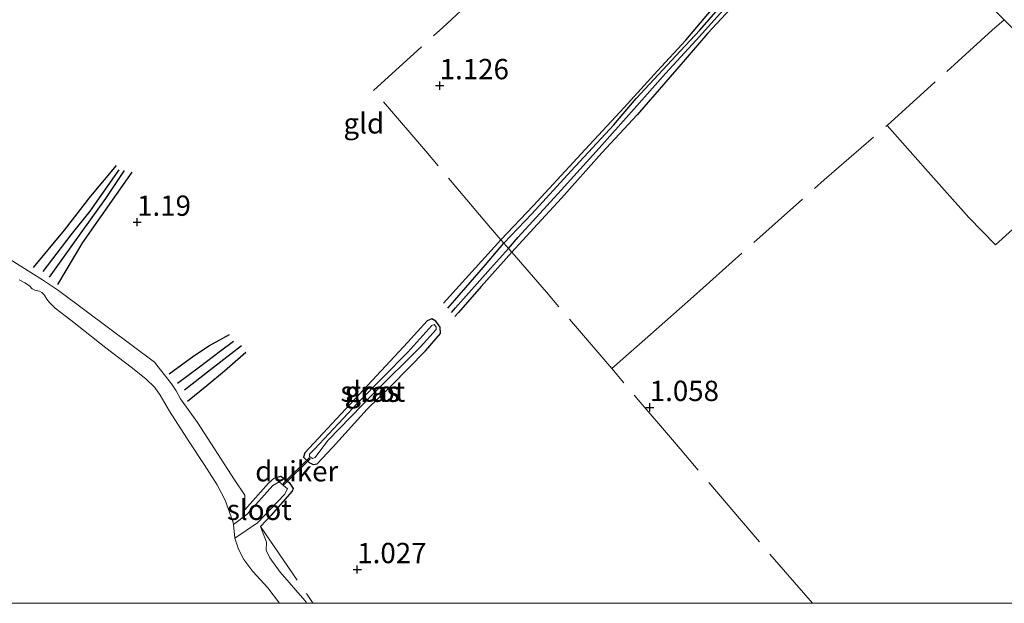
# Model space of a CAD drawing. Units: metres. Extents: x 199995 to 210008, y 499999 to 506253.
# Drawn here: x 201830 to 201951, y 500000 to 500072 of the extents above; entities that cross this region are included whole.
import ezdxf
from ezdxf.enums import TextEntityAlignment as Align

# ---------------------------------------------------------------- set-up
doc = ezdxf.new("R2010")
doc.units = ezdxf.units.M
doc.linetypes.add('IE-TERREINAFSCHEIDING', pattern=[10, 8, -2])
doc.layers.get('0').update_dxf_attribs({"lineweight": 25})
for name, color, linetype, lineweight in [('B-ME-GW-GRONDWERKLIJN-L-B1', 10, 'Continuous', 25), ('B-ME-GW-HOOGTEPUNT-S-B1', 10, 'Continuous', 25), ('B-ME-GW-INSTEEKWATERGANG-L-B1', 10, 'Continuous', 25), ('B-ME-GW-KRUINLIJN-L-B1', 93, 'Continuous', 18), ('B-ME-IE-GRASLAND-GV-B6', 93, 'Continuous', 18), ('B-ME-IE-GRONDWERKLIJN-GROND_INGERICHT-GV-B6', 253, 'Continuous', 18), ('B-ME-IE-TERREINAFSCHEIDING-DOORGANG-L-B1', 8, 'IE-TERREINAFSCHEIDING-KUNSTMATIG-OPEN', 18), ('B-ME-IE-TERREINAFSCHEIDING-RASTERHEKWERK-L-B1', 8, 'IE-TERREINAFSCHEIDING', 18), ('B-ME-KW-DUIKER-GV-B6', 10, 'Continuous', 25), ('B-ME-OB-WATERLIJN-L-B1', 133, 'OB-WATERLIJN', 18), ('B-ME-OG-BREUK-L-B1', 10, 'Continuous', 25), ('B-ME-OG-WATER-GV-B6', 153, 'Continuous', 18)]:
    doc.layers.add(name, color=color, linetype=linetype, lineweight=lineweight)
doc.styles.add('NLCS-ISO', font='NLCS-ISO.TTF')
doc.linetypes.add('IE-TERREINAFSCHEIDING-KUNSTMATIG-OPEN', pattern='A,7,-1.5,[67,NLCS.SHX,S=0.75,R=0,X=0,Y=0],-1.5', length=10)
doc.linetypes.add('OB-WATERLIJN', pattern='A,10,[32,NLCS.SHX,S=2,R=0,X=0,Y=0],-12', length=22)

# ---------------------------------------------------------------- blocks, each defined once
blk = doc.blocks.new('d21gz_FeatureWriter_4_27_FMEBLOCK5')
at = {"layer": 'B-ME-IE-GRONDWERKLIJN-GROND_INGERICHT-GV-B6'}
for points in [[(-5.93, -102.72, 1.17), (-6.16, -102.39, 1.17), (-9.21, -98.88, 1.3), (-10.48, -97.14, 1.36), (-10.9, -96.18, 1.23), (-10.86, -95.19, 1.14), (-11.61, -93.26, 0.87), (-10.34, -91.92, 0.96), (-7.7, -88.9, 1), (-7.61, -88.58, 1.02), (-8.07, -87.85, 0.92), (-9.11, -87.05, 0.86), (-9.92, -87.31, 0.91), (-10.63, -87.95, 0.93), (-13.55, -91.21, 0.82), (-13.56, -89.42, 1.01), (-14.82, -87.5, 1.02), (-19.39, -80.48, 1.22), (-21.47, -77.55, 1.14), (-21.99, -76.58, 0.94), (-22.59, -75.72, 1.15), (-24.66, -73.04, 1.32), (-30.16, -68.95, 1.26), (-36.46, -64.22, 1.03), (-38.46, -62.91, 0.91), (-42.44, -60.39, 1.08)], [(149.81, -102.72, 1.49), (-5.93, -102.72, 1.17)], [(10.53, -69.52, 1), (10.49, -68.71, 1), (9.96, -68, 1), (9.46, -67.72, 1), (8.9, -67.96, 1.03), (6.52, -70.59, 1.05), (-1.16, -78.81, 0.96), (-6.14, -84.18, 0.88), (-6.31, -84.72, 0.9), (-5.64, -85.4, 0.93), (-5.12, -85.65, 0.94), (-4.65, -85.55, 0.95), (-2.76, -83.52, 0.99), (1.53, -78.84, 1.06), (4.47, -75.94, 1.08), (8.7, -71.66, 1.02), (10.53, -69.52, 1)]]:
    blk.add_polyline3d(points, dxfattribs=at)
blk = doc.blocks.new('d21gz_FeatureWriter_4_27_FMEBLOCK13')
at = {"layer": 'B-ME-IE-TERREINAFSCHEIDING-RASTERHEKWERK-L-B1'}
blk.add_polyline3d([(-28.47, -52.7, 1.23), (-36.03, -43.93, 1.25), (-45.22, -33.16, 1.2), (-53.18, -23.81, 1.17), (-61.2, -14.4, 1.17), (-65.48, -9.49, 1.02), (-65.9, -9.01, 0.66), (-66.45, -8.38, 0.66), (-66.81, -7.96, 0.99), (-68.09, -6.49, 1.07), (-76.07, 2.94, 1.18), (-82.48, 10.42, 1.23), (-73.97, 18.19, 1.21), (-63.8, 27.65, 1.27), (-55.07, 35.81, 1.25), (-46.84, 43.38, 1.16), (-40.38, 49.44, 1.14), (-36.73, 52.7, 1.25), (-28.95, 44.53, 1.31), (-23.7, 38.97, 1.21), (-16.8, 31.57, 1.35)], dxfattribs=at)
blk = doc.blocks.new('hoogtepunt')
for p, q in [((-0.5, 0), (0.5, 0)), ((0, 0.5), (0, -0.5))]:
    blk.add_line(p, q)
blk = doc.blocks.new('d21gz_FeatureWriter_4_27_FMEBLOCK25')
at = {"layer": 'B-ME-IE-GRONDWERKLIJN-GROND_INGERICHT-GV-B6'}
for points in [[(-5.93, -102.72, 1.17), (-6.16, -102.39, 1.17), (-9.21, -98.88, 1.3), (-10.48, -97.14, 1.36), (-10.9, -96.18, 1.23), (-10.86, -95.19, 1.14), (-11.61, -93.26, 0.87), (-10.34, -91.92, 0.96), (-7.7, -88.9, 1), (-7.61, -88.58, 1.02), (-8.07, -87.85, 0.92), (-9.11, -87.05, 0.86), (-9.92, -87.31, 0.91), (-10.63, -87.95, 0.93), (-13.55, -91.21, 0.82), (-13.56, -89.42, 1.01), (-14.82, -87.5, 1.02), (-19.39, -80.48, 1.22), (-21.47, -77.55, 1.14), (-21.99, -76.58, 0.94), (-22.59, -75.72, 1.15), (-24.66, -73.04, 1.32), (-30.16, -68.95, 1.26), (-36.46, -64.22, 1.03), (-38.46, -62.91, 0.91), (-42.44, -60.39, 1.08)], [(149.81, -102.72, 1.49), (-5.93, -102.72, 1.17)], [(10.53, -69.52, 1), (10.49, -68.71, 1), (9.96, -68, 1), (9.46, -67.72, 1), (8.9, -67.96, 1.03), (6.52, -70.59, 1.05), (-1.16, -78.81, 0.96), (-6.14, -84.18, 0.88), (-6.31, -84.72, 0.9), (-5.64, -85.4, 0.93), (-5.12, -85.65, 0.94), (-4.65, -85.55, 0.95), (-2.76, -83.52, 0.99), (1.53, -78.84, 1.06), (4.47, -75.94, 1.08), (8.7, -71.66, 1.02), (10.53, -69.52, 1)]]:
    blk.add_polyline3d(points, dxfattribs=at)
blk = doc.blocks.new('d21gz_FeatureWriter_4_27_FMEBLOCK27')
at = {"layer": 'B-ME-IE-TERREINAFSCHEIDING-RASTERHEKWERK-L-B1'}
blk.add_polyline3d([(-28.47, -52.7, 1.23), (-36.03, -43.93, 1.25), (-45.22, -33.16, 1.2), (-53.18, -23.81, 1.17), (-61.2, -14.4, 1.17), (-65.48, -9.49, 1.02), (-65.9, -9.01, 0.66), (-66.45, -8.38, 0.66), (-66.81, -7.96, 0.99), (-68.09, -6.49, 1.07), (-76.07, 2.94, 1.18), (-82.48, 10.42, 1.23), (-73.97, 18.19, 1.21), (-63.8, 27.65, 1.27), (-55.07, 35.81, 1.25), (-46.84, 43.38, 1.16), (-40.38, 49.44, 1.14), (-36.73, 52.7, 1.25), (-28.95, 44.53, 1.31), (-23.7, 38.97, 1.21), (-16.8, 31.57, 1.35)], dxfattribs=at)

msp = doc.modelspace()

# ---------------------------------------------------------------- linework, layer by layer
at = {"layer": 'B-ME-GW-GRONDWERKLIJN-L-B1'}
for points in [[(201882.4, 500036.96, 1.01), (201885.12, 500039.96, 0.99), (201889.48, 500044.74, 0.99), (201893.46, 500048.95, 0.84), (201899.36, 500055.34, 0.87), (201904.66, 500061.05, 0.94), (201908.74, 500065.56, 0.96), (201912.22, 500069.32, 0.99), (201916.75, 500074.68, 0.97), (201920.65, 500078.79, 0.96), (201921.28, 500079.42, 0.97)], [(201922.28, 500078.4, 0.98), (201919.96, 500075.6, 1), (201914.96, 500070.17, 1.03), (201911.15, 500065.74, 1.03), (201906.24, 500060.15, 1.05), (201901.89, 500055.46, 1.01), (201896.93, 500049.87, 0.96), (201893.5, 500046.15, 0.89), (201890.81, 500043.21, 1.02), (201887.06, 500039, 1.04), (201884.24, 500035.79, 0.99), (201883.82, 500035.29, 1)], [(201831.94, 500041.34, 1.1), (201835.74, 500045.92, 1.09), (201839.02, 500050.1, 1.09), (201842.15, 500053.9, 1.12)], [(201844.05, 500053.07, 1.22), (201837.98, 500044.4, 1.07), (201834.9, 500039.25, 1.11)], [(201848.64, 500028.26, 1.14), (201851.67, 500030.47, 1.14), (201853.59, 500031.73, 1.09), (201856.07, 500033.11, 1.07)], [(201850.88, 500024.89, 1.09), (201853.26, 500026.81, 1.1), (201855.47, 500028.63, 1.06), (201858.09, 500030.9, 1.06)]]:
    msp.add_polyline3d(points, dxfattribs=at)
at = {"layer": 'B-ME-GW-INSTEEKWATERGANG-L-B1'}
for points in [[(201882.03, 500033.2, 1), (201881.99, 500034.01, 1), (201881.46, 500034.72, 1), (201880.96, 500035, 1), (201880.4, 500034.76, 1.03), (201878.02, 500032.13, 1.05), (201870.34, 500023.91, 0.96), (201865.36, 500018.54, 0.88), (201865.19, 500018, 0.9), (201865.86, 500017.32, 0.93), (201866.38, 500017.07, 0.94), (201866.85, 500017.17, 0.95), (201868.74, 500019.2, 0.99), (201873.03, 500023.89, 1.06), (201875.97, 500026.79, 1.08), (201880.2, 500031.06, 1.02), (201882.03, 500033.2, 1)], [(201857.95, 500011.51, 0.82), (201860.87, 500014.77, 0.93), (201861.58, 500015.41, 0.91), (201862.4, 500015.67, 0.86), (201863.43, 500014.87, 0.92), (201863.89, 500014.14, 1.02), (201863.8, 500013.82, 1), (201861.16, 500010.8, 0.96), (201859.89, 500009.46, 0.87)]]:
    msp.add_polyline3d(points, dxfattribs=at)
at = {"layer": 'B-ME-GW-KRUINLIJN-L-B1'}
for points in [[(201857.95, 500011.51, 0.82), (201857.94, 500013.3, 1.01), (201856.68, 500015.22, 1.02), (201852.11, 500022.24, 1.22), (201850.03, 500025.17, 1.14), (201849.51, 500026.14, 0.94), (201848.91, 500027, 1.15), (201846.84, 500029.68, 1.32), (201841.34, 500033.77, 1.26), (201835.04, 500038.51, 1.03), (201833.04, 500039.81, 0.91), (201829.06, 500042.33, 1.08)], [(201865.57, 500000, 1.17), (201865.34, 500000.33, 1.17), (201862.29, 500003.84, 1.3), (201861.02, 500005.58, 1.36), (201860.6, 500006.54, 1.23), (201860.64, 500007.53, 1.14), (201859.89, 500009.46, 0.87)], [(201865.57, 500000, 1.17), (201865.34, 500000.33, 1.17), (201862.29, 500003.84, 1.3), (201861.02, 500005.58, 1.36), (201860.6, 500006.54, 1.23), (201860.64, 500007.53, 1.14), (201859.89, 500009.46, 0.87)]]:
    msp.add_polyline3d(points, dxfattribs=at)
at = {"layer": 'B-ME-IE-GRASLAND-GV-B6'}
for points in [[(201829.06, 500042.33, 1.08), (201833.04, 500039.81, 0.91), (201835.04, 500038.51, 1.03), (201841.34, 500033.77, 1.26), (201846.84, 500029.68, 1.32), (201848.91, 500027, 1.15), (201849.51, 500026.14, 0.94), (201850.03, 500025.17, 1.14), (201852.11, 500022.24, 1.22), (201856.68, 500015.22, 1.02), (201857.94, 500013.3, 1.01), (201857.95, 500011.51, 0.82), (201860.87, 500014.77, 0.93), (201861.58, 500015.41, 0.91), (201862.4, 500015.67, 0.86), (201863.43, 500014.87, 0.92), (201863.89, 500014.14, 1.02), (201863.8, 500013.82, 1), (201861.16, 500010.8, 0.96), (201859.89, 500009.46, 0.87), (201860.64, 500007.53, 1.14), (201860.6, 500006.54, 1.23), (201861.02, 500005.58, 1.36), (201862.29, 500003.84, 1.3), (201865.34, 500000.33, 1.17), (201865.57, 500000, 1.17), (201862.22, 500000, 0.31)], [(201829.06, 500042.33, 1.08), (201833.04, 500039.81, 0.91), (201835.04, 500038.51, 1.03), (201841.34, 500033.77, 1.26), (201846.84, 500029.68, 1.32), (201848.91, 500027, 1.15), (201849.51, 500026.14, 0.94), (201850.03, 500025.17, 1.14), (201852.11, 500022.24, 1.22), (201856.68, 500015.22, 1.02), (201857.94, 500013.3, 1.01), (201857.95, 500011.51, 0.82), (201860.87, 500014.77, 0.93), (201861.58, 500015.41, 0.91), (201862.4, 500015.67, 0.86), (201863.43, 500014.87, 0.92), (201863.89, 500014.14, 1.02), (201863.8, 500013.82, 1), (201861.16, 500010.8, 0.96), (201859.89, 500009.46, 0.87), (201860.64, 500007.53, 1.14), (201860.6, 500006.54, 1.23), (201861.02, 500005.58, 1.36), (201862.29, 500003.84, 1.3), (201865.34, 500000.33, 1.17), (201865.57, 500000, 1.17), (201862.22, 500000, 0.31)], [(201862.22, 500000, 0.31), (201860.77, 500001.92, 0.31), (201858.92, 500003.9, 0.31), (201857.84, 500005.38, 0.31), (201857.18, 500006.67, 0.31), (201856.74, 500008.02, 0.31), (201859.52, 500009.92, 0.61), (201862.84, 500013.4, 0.67), (201863.22, 500014.08, 0.65), (201862.17, 500014.97, 0.67), (201861.39, 500014.52, 0.56), (201858.23, 500010.97, 0.46), (201856.54, 500009.72, 0.31), (201856.49, 500010.07, 0.31), (201855.52, 500012.68, 0.31), (201854.53, 500014.59, 0.31), (201852.97, 500017.08, 0.31), (201851.17, 500019.74, 0.31), (201848.69, 500023.65, 0.31), (201847.53, 500025.63, 0.31), (201846.88, 500026.56, 0.31), (201845.77, 500027.64, 0.31), (201843.98, 500029.08, 0.31), (201840.84, 500031.45, 0.31), (201836.52, 500034.87, 0.31), (201834.63, 500036.34, 0.31), (201833.92, 500037.02, 0.31), (201833.6, 500037.46, 0.31), (201833.3, 500037.92, 0.31), (201832.97, 500038.26, 0.31), (201832.67, 500038.42, 0.31), (201832.1, 500038.55, 0.31), (201831.77, 500038.7, 0.31), (201831.43, 500039.08, 0.31), (201830.87, 500039.46, 0.31), (201830.18, 500039.8, 0.31)], [(201862.22, 500000, 0.31), (201860.77, 500001.92, 0.31), (201858.92, 500003.9, 0.31), (201857.84, 500005.38, 0.31), (201857.18, 500006.67, 0.31), (201856.74, 500008.02, 0.31), (201859.52, 500009.92, 0.61), (201862.84, 500013.4, 0.67), (201863.22, 500014.08, 0.65), (201862.17, 500014.97, 0.67), (201861.39, 500014.52, 0.56), (201858.23, 500010.97, 0.46), (201856.54, 500009.72, 0.31), (201856.49, 500010.07, 0.31), (201855.52, 500012.68, 0.31), (201854.53, 500014.59, 0.31), (201852.97, 500017.08, 0.31), (201851.17, 500019.74, 0.31), (201848.69, 500023.65, 0.31), (201847.53, 500025.63, 0.31), (201846.88, 500026.56, 0.31), (201845.77, 500027.64, 0.31), (201843.98, 500029.08, 0.31), (201840.84, 500031.45, 0.31), (201836.52, 500034.87, 0.31), (201834.63, 500036.34, 0.31), (201833.92, 500037.02, 0.31), (201833.6, 500037.46, 0.31), (201833.3, 500037.92, 0.31), (201832.97, 500038.26, 0.31), (201832.67, 500038.42, 0.31), (201832.1, 500038.55, 0.31), (201831.77, 500038.7, 0.31), (201831.43, 500039.08, 0.31), (201830.87, 500039.46, 0.31), (201830.18, 500039.8, 0.31)], [(201882.03, 500033.2, 1), (201880.2, 500031.06, 1.02), (201875.97, 500026.79, 1.08), (201873.03, 500023.89, 1.06), (201868.74, 500019.2, 0.99), (201866.85, 500017.17, 0.95), (201866.38, 500017.07, 0.94), (201865.86, 500017.32, 0.93), (201865.19, 500018, 0.9), (201865.36, 500018.54, 0.88), (201870.34, 500023.91, 0.96), (201878.02, 500032.13, 1.05), (201880.4, 500034.76, 1.03), (201880.96, 500035, 1), (201881.46, 500034.72, 1), (201881.99, 500034.01, 1), (201882.03, 500033.2, 1)], [(201866.95, 500018.42, 0.64), (201868.21, 500020.09, 0.63), (201873.78, 500025.83, 0.65), (201879.59, 500031.56, 0.58), (201881.5, 500033.71, 0.6), (201881.51, 500034.04, 0.6), (201881.26, 500034.31, 0.6), (201880.99, 500034.19, 0.66), (201878.02, 500030.9, 0.66), (201871.81, 500024.62, 0.66), (201866.55, 500018.97, 0.66), (201865.93, 500018.38, 0.63), (201865.93, 500018.09, 0.6), (201866.3, 500017.82, 0.62), (201866.61, 500017.96, 0.64), (201866.95, 500018.42, 0.64)]]:
    msp.add_polyline3d(points, dxfattribs=at)
at = {"layer": 'B-ME-IE-TERREINAFSCHEIDING-DOORGANG-L-B1'}
msp.add_line((201949.95, 500070.57, 1.11), (201951.43, 500071.83, 1.37), dxfattribs=at)
at = {"layer": 'B-ME-IE-TERREINAFSCHEIDING-RASTERHEKWERK-L-B1'}
for points in [[(201999.97, 500036.92, 2.62), (201998.68, 500037.5, 2.53), (201991.35, 500040.77, 2.03), (201981.87, 500045.55, 1.51), (201974.97, 500048.64, 1.29), (201971.81, 500050.59, 1.29), (201965.14, 500057.41, 1.15), (201956.37, 500066.78, 1.39), (201951.43, 500071.83, 1.37), (201948.64, 500074.68, 1.37), (201940.97, 500082.69, 1.37)], [(201903.11, 500028.89, 1.17), (201907.9, 500033.1, 1.02), (201913.2, 500037.75, 1.21), (201920.61, 500044.43, 1.21), (201929.28, 500052.14, 1.12), (201937, 500058.81, 1.13), (201944.37, 500065.48, 1.19), (201949.95, 500070.57, 1.11)], [(201937, 500058.81, 1.13), (201941.72, 500053.47, 1.13), (201947.09, 500047.48, 1.1), (201950.35, 500044.13, 1.09), (201957.27, 500050.4, 1.18), (201961.42, 500054.24, 1.1), (201963.7, 500056.15, 1.16), (201965.14, 500057.41, 1.15)], [(201859.89, 500009.46, 0.87), (201866.29, 500000.09, 1.15), (201866.36, 500000, 1.15)], [(201859.89, 500009.46, 0.87), (201866.29, 500000.09, 1.15), (201866.36, 500000, 1.15)]]:
    msp.add_polyline3d(points, dxfattribs=at)
at = {"layer": 'B-ME-KW-DUIKER-GV-B6'}
msp.add_polyline3d([(201862.66, 500014.75, 0.74), (201865.87, 500017.91, 0.75), (201866.01, 500017.77, 0.75), (201862.8, 500014.61, 0.74), (201862.66, 500014.75, 0.74)], dxfattribs=at)
at = {"layer": 'B-ME-OB-WATERLIJN-L-B1'}
for points in [[(201856.54, 500009.72, 0.31), (201856.49, 500010.07, 0.31), (201855.52, 500012.68, 0.31), (201854.53, 500014.59, 0.31), (201852.97, 500017.08, 0.31), (201851.17, 500019.74, 0.31), (201848.69, 500023.65, 0.31), (201847.53, 500025.63, 0.31), (201846.88, 500026.56, 0.31), (201845.77, 500027.64, 0.31), (201843.98, 500029.08, 0.31), (201840.84, 500031.45, 0.31), (201836.52, 500034.87, 0.31), (201834.63, 500036.34, 0.31), (201833.92, 500037.02, 0.31), (201833.6, 500037.46, 0.31), (201833.3, 500037.92, 0.31), (201832.97, 500038.26, 0.31), (201832.67, 500038.42, 0.31), (201832.1, 500038.55, 0.31), (201831.77, 500038.7, 0.31), (201831.43, 500039.08, 0.31), (201830.87, 500039.46, 0.31), (201830.18, 500039.8, 0.31)], [(201862.22, 500000, 0.31), (201860.77, 500001.92, 0.31), (201858.92, 500003.9, 0.31), (201857.84, 500005.38, 0.31), (201857.18, 500006.67, 0.31), (201856.74, 500008.02, 0.31)], [(201862.22, 500000, 0.31), (201860.77, 500001.92, 0.31), (201858.92, 500003.9, 0.31), (201857.84, 500005.38, 0.31), (201857.18, 500006.67, 0.31), (201856.74, 500008.02, 0.31)]]:
    msp.add_polyline3d(points, dxfattribs=at)
at = {"layer": 'B-ME-OG-BREUK-L-B1'}
for points in [[(201882.93, 500036.34, 0.66), (201883.82, 500037.32, 0.66), (201887.57, 500041.68, 0.66), (201889.85, 500044.32, 0.66), (201893.3, 500047.96, 0.66), (201898.14, 500053.25, 0.66), (201903.39, 500058.89, 0.7), (201906.13, 500062.16, 0.79), (201911.59, 500068.01, 0.79), (201913.96, 500070.54, 0.8), (201918.23, 500075.47, 0.8), (201921.58, 500079.11, 0.83)], [(201883.38, 500035.81, 0.61), (201883.89, 500036.38, 0.61), (201888.21, 500041.22, 0.64), (201890.4, 500043.69, 0.66), (201891.61, 500045.07, 0.67), (201896.91, 500050.85, 0.7), (201901.56, 500056.02, 0.72), (201905.56, 500060.5, 0.77), (201909.73, 500065.23, 0.77), (201913.52, 500069.34, 0.78), (201918.35, 500074.76, 0.8), (201921.97, 500078.72, 0.84)], [(201833.15, 500040.84, 0.83), (201836.58, 500045.36, 0.82), (201838.9, 500048.29, 0.87), (201842.49, 500053.35, 0.99)], [(201833.9, 500040.14, 0.85), (201837.8, 500045.59, 0.83), (201840.85, 500049.82, 0.85), (201843.13, 500053.29, 0.95)], [(201849.68, 500027.11, 0.83), (201852.39, 500029.13, 0.9), (201854.98, 500031.08, 0.95), (201856.58, 500032.28, 0.97)], [(201850.51, 500026.28, 0.86), (201853.73, 500028.79, 0.9), (201857.56, 500031.74, 0.98)]]:
    msp.add_polyline3d(points, dxfattribs=at)
at = {"layer": 'B-ME-OG-WATER-GV-B6'}
for points in [[(201830.18, 500039.8, 0.31), (201830.87, 500039.46, 0.31), (201831.43, 500039.08, 0.31), (201831.77, 500038.7, 0.31), (201832.1, 500038.55, 0.31), (201832.67, 500038.42, 0.31), (201832.97, 500038.26, 0.31), (201833.3, 500037.92, 0.31), (201833.6, 500037.46, 0.31), (201833.92, 500037.02, 0.31), (201834.63, 500036.34, 0.31), (201836.52, 500034.87, 0.31), (201840.84, 500031.45, 0.31), (201843.98, 500029.08, 0.31), (201845.77, 500027.64, 0.31), (201846.88, 500026.56, 0.31), (201847.53, 500025.63, 0.31), (201848.69, 500023.65, 0.31), (201851.17, 500019.74, 0.31), (201852.97, 500017.08, 0.31), (201854.53, 500014.59, 0.31), (201855.52, 500012.68, 0.31), (201856.49, 500010.07, 0.31), (201856.54, 500009.72, 0.31), (201856.74, 500008.02, 0.31), (201857.18, 500006.67, 0.31), (201857.84, 500005.38, 0.31), (201858.92, 500003.9, 0.31), (201860.77, 500001.92, 0.31), (201862.22, 500000, 0.31), (201798.18, 500000, 0.33)], [(201830.18, 500039.8, 0.31), (201830.87, 500039.46, 0.31), (201831.43, 500039.08, 0.31), (201831.77, 500038.7, 0.31), (201832.1, 500038.55, 0.31), (201832.67, 500038.42, 0.31), (201832.97, 500038.26, 0.31), (201833.3, 500037.92, 0.31), (201833.6, 500037.46, 0.31), (201833.92, 500037.02, 0.31), (201834.63, 500036.34, 0.31), (201836.52, 500034.87, 0.31), (201840.84, 500031.45, 0.31), (201843.98, 500029.08, 0.31), (201845.77, 500027.64, 0.31), (201846.88, 500026.56, 0.31), (201847.53, 500025.63, 0.31), (201848.69, 500023.65, 0.31), (201851.17, 500019.74, 0.31), (201852.97, 500017.08, 0.31), (201854.53, 500014.59, 0.31), (201855.52, 500012.68, 0.31), (201856.49, 500010.07, 0.31), (201856.54, 500009.72, 0.31), (201856.74, 500008.02, 0.31), (201857.18, 500006.67, 0.31), (201857.84, 500005.38, 0.31), (201858.92, 500003.9, 0.31), (201860.77, 500001.92, 0.31), (201862.22, 500000, 0.31), (201798.18, 500000, 0.33)], [(201866.95, 500018.42, 0.64), (201866.61, 500017.96, 0.64), (201866.3, 500017.82, 0.62), (201865.93, 500018.09, 0.6), (201865.93, 500018.38, 0.63), (201866.55, 500018.97, 0.66), (201871.81, 500024.62, 0.66), (201878.02, 500030.9, 0.66), (201880.99, 500034.19, 0.66), (201881.26, 500034.31, 0.6), (201881.51, 500034.04, 0.6), (201881.5, 500033.71, 0.6), (201879.59, 500031.56, 0.58), (201873.78, 500025.83, 0.65), (201868.21, 500020.09, 0.63), (201866.95, 500018.42, 0.64)], [(201859.52, 500009.92, 0.61), (201856.74, 500008.02, 0.31), (201856.54, 500009.72, 0.31), (201858.23, 500010.97, 0.46), (201861.39, 500014.52, 0.56), (201862.17, 500014.97, 0.67), (201863.22, 500014.08, 0.65), (201862.84, 500013.4, 0.67), (201859.52, 500009.92, 0.61)]]:
    msp.add_polyline3d(points, dxfattribs=at)

# ---------------------------------------------------------------- block references
at = {"layer": 'B-ME-GW-HOOGTEPUNT-S-B1', "rotation": 90}
for p in [(201881.94, 500063.73, 1.13), (201881.94, 500063.73, 1.13), (201844.7, 500046.92, 1.19), (201844.7, 500046.92, 1.19), (201907.8, 500024.12, 1.06), (201907.8, 500024.12, 1.06), (201871.8, 500004.16, 1.03), (201871.8, 500004.16, 1.03)]:
    msp.add_blockref('hoogtepunt', p, dxfattribs=at)
at = {"layer": 'B-ME-IE-GRONDWERKLIJN-GROND_INGERICHT-GV-B6'}
for name in ['d21gz_FeatureWriter_4_27_FMEBLOCK5', 'd21gz_FeatureWriter_4_27_FMEBLOCK25']:
    msp.add_blockref(name, (201871.5, 500102.72), dxfattribs=at)
at = {"layer": 'B-ME-IE-TERREINAFSCHEIDING-RASTERHEKWERK-L-B1'}
for name in ['d21gz_FeatureWriter_4_27_FMEBLOCK13', 'd21gz_FeatureWriter_4_27_FMEBLOCK27']:
    msp.add_blockref(name, (201956.29, 500052.7), dxfattribs=at)

# ---------------------------------------------------------------- texts
at = {"layer": 'B-ME-GW-HOOGTEPUNT-S-B1', "ltscale": 0.2, "style": 'NLCS-ISO'}
for s, p in [('1.126', (201881.94, 500063.73, 1.13)), ('1.126', (201881.94, 500063.73, 1.13)), ('1.19', (201844.7, 500046.92, 1.19)), ('1.19', (201844.7, 500046.92, 1.19)), ('1.058', (201907.8, 500024.12, 1.06)), ('1.058', (201907.8, 500024.12, 1.06)), ('1.027', (201871.8, 500004.16, 1.03)), ('1.027', (201871.8, 500004.16, 1.03))]:
    msp.add_text(s, height=2.5, dxfattribs=at).set_placement(p, align=Align.BOTTOM_LEFT)
at = {"layer": 'B-ME-IE-GRASLAND-GV-B6', "ltscale": 0.2, "style": 'NLCS-ISO'}
for p in [(201873.61, 500026.04), (201873.72, 500026.06)]:
    msp.add_text('gras', height=2.5, dxfattribs=at).set_placement(p, align=Align.MIDDLE_CENTER)
at = {"layer": 'B-ME-IE-GRONDWERKLIJN-GROND_INGERICHT-GV-B6', "ltscale": 0.2, "style": 'NLCS-ISO'}
msp.add_text('gld', height=2.5, dxfattribs=at).set_placement((201872.6, 500059.08), align=Align.MIDDLE_CENTER)
msp.add_text('gld', height=2.5, dxfattribs=at).set_placement((201872.6, 500059.08), align=Align.MIDDLE_CENTER)
msp.add_text('gld', height=2.5, dxfattribs=at).set_placement((201872.6, 500059.08), align=Align.MIDDLE_CENTER)
msp.add_text('gld', height=2.5, dxfattribs=at).set_placement((201872.6, 500059.08), align=Align.MIDDLE_CENTER)
at = {"layer": 'B-ME-KW-DUIKER-GV-B6', "ltscale": 0.2, "style": 'NLCS-ISO'}
msp.add_text('duiker', height=2.5, dxfattribs=at).set_placement((201864.34, 500016.26), align=Align.MIDDLE_CENTER)
at = {"layer": 'B-ME-OG-WATER-GV-B6', "ltscale": 0.2, "style": 'NLCS-ISO'}
for p in [(201873.71, 500026.07), (201859.74, 500011.51)]:
    msp.add_text('sloot', height=2.5, dxfattribs=at).set_placement(p, align=Align.MIDDLE_CENTER)

doc.saveas('drawing.dxf')
